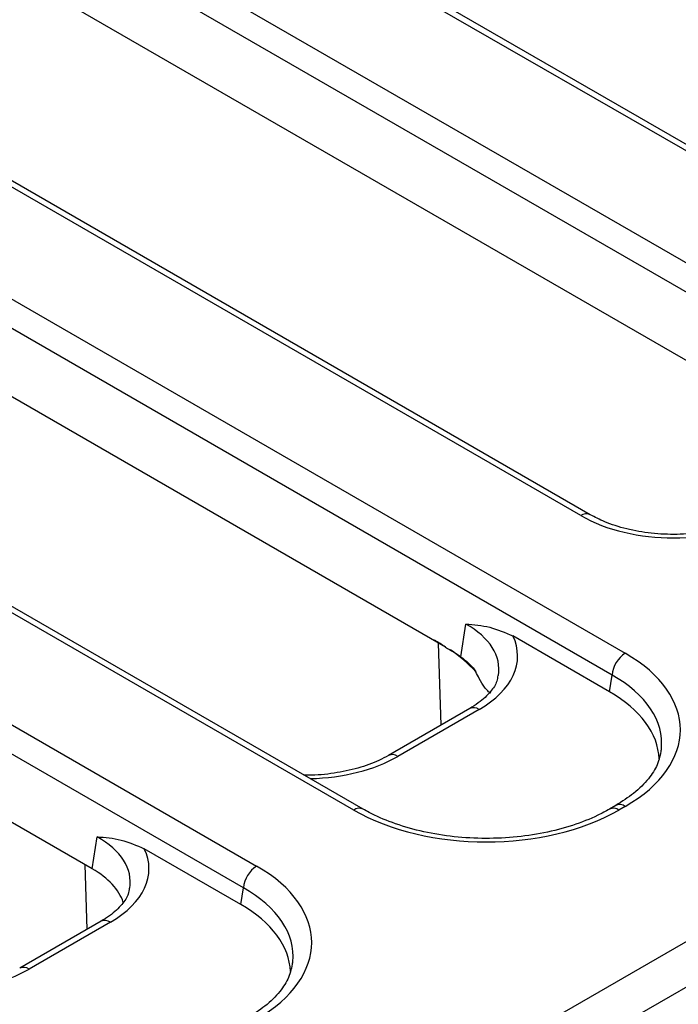
# Model space of a CAD drawing. Units: millimetres. Extents: x 8 to 418, y -29 to 291.
# Drawn here: x 371 to 376, y 164 to 171 of the extents above; entities that cross this region are included whole.
import ezdxf

# ---------------------------------------------------------------- set-up
doc = ezdxf.new("R2010")
doc.units = ezdxf.units.MM

msp = doc.modelspace()

# ---------------------------------------------------------------- linework, layer by layer
at = {"color": 7, "linetype": 'Continuous', "lineweight": 25}
for p, q in [((378.311552, 169.081176), (349.64738, 185.628651)), ((378.240129, 169.074104), (349.575958, 185.621578)), ((348.839309, 185.19632), (377.503481, 168.648846)), ((377.40285, 168.484271), (348.738678, 185.031745)), ((375.442007, 167.458782), (346.777835, 184.006256)), ((375.51343, 167.465855), (346.849258, 184.013329)), ((370.230031, 160.754892), (410.377979, 183.931809)), ((410.760835, 183.806716), (309.846596, 125.550165)), ((346.041186, 183.580998), (375.77981, 166.413256)), ((375.679179, 166.248681), (345.940555, 183.416423)), ((373.718336, 165.223193), (343.979713, 182.390934)), ((373.789759, 165.230265), (344.051135, 182.398007)), ((343.243064, 181.965676), (372.981687, 164.797934)), ((372.881056, 164.633359), (343.142433, 181.801101)), ((377.330608, 168.007509), (369.021013, 172.804536)), ((374.415718, 166.459596), (366.22289, 171.189214)), ((371.734363, 164.776866), (363.424768, 169.573893)), ((374.531778, 166.387521), (374.569376, 166.635651)), ((375.659963, 166.121866), (374.927211, 166.544874)), ((375.659963, 166.121866), (375.679179, 166.248681)), ((374.598585, 165.993998), (373.981294, 165.637643)), ((374.670007, 165.986925), (374.052716, 165.630571)), ((375.708387, 165.258469), (375.65953, 165.230265)), ((375.77981, 165.251397), (375.730953, 165.223193)), ((371.734363, 164.776866), (371.771254, 165.02033)), ((372.86184, 164.506544), (372.129088, 164.929553)), ((372.86184, 164.506544), (372.881056, 164.633359)), ((371.800462, 164.378676), (371.183171, 164.022321)), ((371.871885, 164.371603), (371.254594, 164.015249))]:
    msp.add_line(p, q, dxfattribs=at)
at = {"color": 8, "linetype": 'Continuous', "lineweight": 25}
for p, q in [((374.381268, 165.868543), (374.362125, 166.490535)), ((371.694262, 164.317368), (371.679139, 164.808746))]:
    msp.add_line(p, q, dxfattribs=at)
for centre, radius, start, end in [((375.483544, 167.403462), 0.069178, 64.3759186, 126.9009301), ((374.628466, 165.931592), 0.069191, 53.1027165, 115.5868251), ((374.011156, 165.575176), 0.069252, 53.1207059, 115.4033623), ((373.759901, 165.167781), 0.069268, 64.6455376, 126.8744902), ((375.689405, 165.167838), 0.069212, 53.1091133, 115.5215258), ((375.738269, 165.196064), 0.069191, 53.1027165, 115.5868251), ((371.830344, 164.316271), 0.069191, 53.1027165, 115.5868251), ((371.213034, 163.959854), 0.069252, 53.1207059, 115.4033623)]:
    msp.add_arc(centre, radius, start, end, dxfattribs=at)
at = {"color": 7, "linetype": 'Continuous', "lineweight": 25}
for centre, radius, start, end in [((373.649769, 165.32893), 1.365681, 55.8850234, 60.0453068), ((373.840885, 165.532332), 1.093683, 42.6961697, 56.0116094), ((375.900055, 166.226677), 0.22197, 122.8008629, 174.3110006), ((373.101933, 164.611356), 0.22197, 122.8008629, 174.3110006)]:
    msp.add_arc(centre, radius, start, end, dxfattribs=at)
for centre, major_axis, ratio, start_param, end_param in [((376.146423, 167.871658), (1, 0), 0.58168964, 3.93078892, 5.49398905), ((373.954808, 166.393576), (1.007625, 0), 0.57291909, 5.50158524, 6.54836787), ((374.758096, 165.832326), (1.439465, 0), 0.57291909, 5.50158524, 7.06478537), ((374.740421, 165.599029), (1.295518, 0), 0.57291909, 0.01700255, 0.78160007), ((374.758096, 165.715678), (1.297631, 0.021285), 0.57185735, 6.18721023, 6.21567486), ((374.724645, 165.813015), (1.428571, 0), 0.58168964, 3.93078892, 5.49398905), ((371.156685, 164.778254), (1.007625, 0), 0.57291909, 5.50158524, 6.54836787), ((371.121334, 164.428308), (0.863679, 0), 0.57291909, 0.19145761, 0.78160007), ((371.959973, 164.217005), (1.439465, 0), 0.57291909, 5.50158524, 7.06478537), ((371.942298, 163.983707), (1.295518, 0), 0.57291909, 0.01700255, 0.78160007), ((371.959973, 164.100356), (1.297631, 0.021285), 0.57185735, 6.18721023, 6.21567486)]:
    msp.add_ellipse(centre, major_axis=major_axis, ratio=ratio, start_param=start_param, end_param=end_param, dxfattribs=at)
at = {"color": 8, "linetype": 'Continuous', "lineweight": 25}
for centre, major_axis, ratio, start_param, end_param in [((373.954808, 166.276927), (0.865764, 0.021264), 0.57125088, 6.17489904, 7.05075593), ((374.758096, 165.715678), (1.297631, 0.021285), 0.57185735, 6.21567486, 7.05540568), ((373.3483, 166.043446), (1, 0), 0.58168964, 4.75206602, 5.49398905), ((371.156685, 164.661605), (0.865764, 0.021264), 0.57125088, 6.17489904, 7.05075593), ((371.959973, 164.100356), (1.297631, 0.021285), 0.57185735, 6.21567486, 7.05540568), ((370.550178, 164.428125), (1, 0), 0.58168964, 4.75206602, 5.49398905)]:
    msp.add_ellipse(centre, major_axis=major_axis, ratio=ratio, start_param=start_param, end_param=end_param, dxfattribs=at)
at = {"color": 7, "linetype": 'Continuous', "lineweight": 25}
for points, knots in [([(376.779416, 167.465855), (376.756193, 167.453312), (376.688138, 167.416556), (376.55146, 167.36696), (376.368632, 167.327853), (376.172953, 167.312299), (375.975496, 167.3213), (375.787833, 167.354584), (375.630284, 167.404655), (375.548868, 167.447294), (375.51343, 167.465855)], [0, 0, 0, 0, 0.07056867, 0.20680138, 0.34384289, 0.48149992, 0.61944945, 0.75723314, 0.89432713, 1, 1, 1, 1]), ([(374.569376, 166.635651), (374.569879, 166.635608), (374.629682, 166.63044), (374.74637, 166.622938), (374.867952, 166.570455), (374.927211, 166.544874)], [0, 0, 0, 0, 0.004325721, 0.514712538, 1, 1, 1, 1]), ([(374.415718, 166.459596), (374.435932, 166.447951), (374.47479, 166.425567), (374.513301, 166.399857), (374.531778, 166.387521)], [0, 0, 0, 0, 0.52020314, 1, 1, 1, 1]), ([(374.531778, 166.387521), (374.550995, 166.372495), (374.588993, 166.342784), (374.625612, 166.305585), (374.641694, 166.278945), (374.644698, 166.27397)], [0, 0, 0, 0, 0.45416544, 0.89805777, 1, 1, 1, 1]), ([(374.76024, 166.109736), (374.754524, 166.113033), (374.741168, 166.120737), (374.711483, 166.154895), (374.676265, 166.211006), (374.653502, 166.256409), (374.644698, 166.27397)], [0, 0, 0, 0, 0.21127668, 0.49368787, 0.80416162, 1, 1, 1, 1]), ([(374.812137, 166.245238), (374.810674, 166.230672), (374.806852, 166.192612), (374.760573, 166.1207), (374.686383, 166.048335), (374.621027, 166.007887), (374.598585, 165.993998)], [0, 0, 0, 0, 0.19031064, 0.49728039, 0.82737458, 1, 1, 1, 1]), ([(376.051644, 165.681921), (376.04473, 165.644047), (376.031558, 165.571894), (375.959135, 165.458731), (375.855241, 165.351824), (375.755492, 165.288414), (375.708387, 165.258469)], [0, 0, 0, 0, 0.26775315, 0.51009637, 0.76865412, 1, 1, 1, 1]), ([(373.981294, 165.637643), (373.958072, 165.625111), (373.89002, 165.588387), (373.753296, 165.538374), (373.570663, 165.501025), (373.428351, 165.484993), (373.351735, 165.489143), (373.340241, 165.489766)], [0, 0, 0, 0, 0.13952049, 0.40886456, 0.67980773, 0.95196781, 1, 1, 1, 1]), ([(375.65953, 165.230265), (375.630506, 165.214421), (375.545676, 165.168115), (375.381403, 165.103647), (375.164167, 165.046795), (374.930517, 165.01324), (374.689419, 165.004312), (374.449453, 165.020527), (374.219313, 165.061125), (374.011486, 165.123271), (373.872353, 165.18403), (373.804983, 165.221743), (373.789759, 165.230265)], [0, 0, 0, 0, 0.05925829, 0.17319029, 0.28745456, 0.40197464, 0.51667634, 0.63143585, 0.74608704, 0.86046418, 0.96846863, 1, 1, 1, 1]), ([(371.771254, 165.02033), (371.771756, 165.020286), (371.831559, 165.015118), (371.948248, 165.007616), (372.06983, 164.955133), (372.129088, 164.929553)], [0, 0, 0, 0, 0.00432572, 0.51471254, 1, 1, 1, 1]), ([(372.014014, 164.629916), (372.012552, 164.615351), (372.00873, 164.577291), (371.962451, 164.505378), (371.88826, 164.433013), (371.822904, 164.392565), (371.800462, 164.378676)], [0, 0, 0, 0, 0.19031064, 0.49728039, 0.82737458, 1, 1, 1, 1]), ([(373.253521, 164.066599), (373.246607, 164.028726), (373.233435, 163.956573), (373.161012, 163.843409), (373.057119, 163.736502), (372.957369, 163.673092), (372.910264, 163.643148)], [0, 0, 0, 0, 0.26775315, 0.51009637, 0.76865412, 1, 1, 1, 1])]:
    msp.add_open_spline(points, degree=3, knots=knots, dxfattribs=at)

doc.saveas('drawing.dxf')
